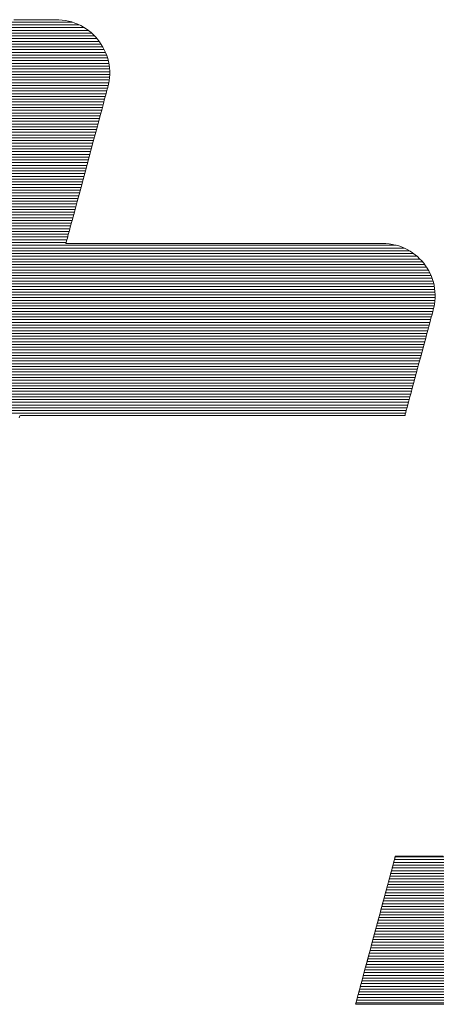
# Model space of a CAD drawing. Units: millimetres. Extents: x -1000 to 1011, y -692 to 692.
# Drawn here: x 749 to 759, y 644 to 666 of the extents above; entities that cross this region are included whole.
import ezdxf

# ---------------------------------------------------------------- set-up
doc = ezdxf.new("R2010")
doc.units = ezdxf.units.MM
doc.header["$LTSCALE"] = 5
doc.layers.add('10ユーザー', color=7, linetype='Continuous')

# ---------------------------------------------------------------- blocks, each defined once
blk = doc.blocks.new('ナカ工業ロゴ_0-B_')
at = {"layer": '10ユーザー', "color": 7, "linetype": 'Continuous', "lineweight": 20}
for p, q in [((62693.096, 18969.455), (62674.71, 18969.455)), ((62694.266, 18968.855), (62674.549, 18968.855)), ((62693.972, 18969.055), (62674.602, 18969.055)), ((62693.604, 18969.255), (62674.656, 18969.255)), ((62695.059, 18968.055), (62674.334, 18968.055)), ((62694.9, 18968.255), (62674.388, 18968.255)), ((62694.719, 18968.455), (62674.442, 18968.455)), ((62694.51, 18968.655), (62674.495, 18968.655)), ((62695.426, 18967.455), (62674.174, 18967.455)), ((62695.32, 18967.655), (62674.227, 18967.655)), ((62695.198, 18967.855), (62674.281, 18967.855)), ((62695.714, 18966.655), (62673.959, 18966.655)), ((62695.661, 18966.855), (62674.013, 18966.855)), ((62695.595, 18967.055), (62674.067, 18967.055)), ((62695.517, 18967.255), (62674.12, 18967.255)), ((62695.81, 18966.055), (62673.799, 18966.055)), ((62695.789, 18966.255), (62673.852, 18966.255)), ((62695.757, 18966.455), (62673.906, 18966.455)), ((62695.789, 18965.255), (62673.584, 18965.255)), ((62695.811, 18965.455), (62673.638, 18965.455)), ((62695.822, 18965.655), (62673.691, 18965.655)), ((62695.821, 18965.855), (62673.745, 18965.855)), ((62695.612, 18964.455), (62673.37, 18964.455)), ((62695.666, 18964.655), (62673.423, 18964.655)), ((62695.716, 18964.855), (62673.477, 18964.855)), ((62695.758, 18965.055), (62673.531, 18965.055)), ((62695.452, 18963.855), (62673.209, 18963.855)), ((62695.505, 18964.055), (62673.263, 18964.055)), ((62695.559, 18964.255), (62673.316, 18964.255)), ((62695.237, 18963.055), (62672.995, 18963.055)), ((62695.291, 18963.255), (62673.048, 18963.255)), ((62695.344, 18963.455), (62673.102, 18963.455)), ((62695.398, 18963.655), (62673.155, 18963.655)), ((62695.076, 18962.455), (62672.834, 18962.455)), ((62695.13, 18962.655), (62672.888, 18962.655)), ((62695.184, 18962.855), (62672.941, 18962.855)), ((62694.862, 18961.655), (62672.62, 18961.655)), ((62694.916, 18961.855), (62672.673, 18961.855)), ((62694.969, 18962.055), (62672.727, 18962.055)), ((62695.023, 18962.255), (62672.78, 18962.255)), ((62694.701, 18961.055), (62672.459, 18961.055)), ((62694.755, 18961.255), (62672.512, 18961.255)), ((62694.808, 18961.455), (62672.566, 18961.455)), ((62694.487, 18960.255), (62672.244, 18960.255)), ((62694.541, 18960.455), (62672.298, 18960.455)), ((62694.594, 18960.655), (62672.352, 18960.655)), ((62694.648, 18960.855), (62672.405, 18960.855)), ((62694.273, 18959.455), (62672.03, 18959.455)), ((62694.326, 18959.655), (62672.084, 18959.655)), ((62694.38, 18959.855), (62672.137, 18959.855)), ((62694.433, 18960.055), (62672.191, 18960.055)), ((62694.112, 18958.855), (62671.869, 18958.855)), ((62694.165, 18959.055), (62671.923, 18959.055)), ((62694.219, 18959.255), (62671.976, 18959.255)), ((62693.897, 18958.055), (62671.655, 18958.055)), ((62693.951, 18958.255), (62671.709, 18958.255)), ((62694.005, 18958.455), (62671.762, 18958.455)), ((62694.058, 18958.655), (62671.816, 18958.655)), ((62693.737, 18957.455), (62671.494, 18957.455)), ((62693.79, 18957.655), (62671.548, 18957.655)), ((62693.844, 18957.855), (62671.601, 18957.855)), ((62693.522, 18956.655), (62671.28, 18956.655)), ((62693.576, 18956.855), (62671.333, 18956.855)), ((62693.63, 18957.055), (62671.387, 18957.055)), ((62693.683, 18957.255), (62671.441, 18957.255)), ((62693.362, 18956.055), (62671.119, 18956.055)), ((62693.415, 18956.255), (62671.173, 18956.255)), ((62693.469, 18956.455), (62671.226, 18956.455)), ((62693.147, 18955.255), (62670.905, 18955.255)), ((62693.201, 18955.455), (62670.958, 18955.455)), ((62693.254, 18955.655), (62671.012, 18955.655)), ((62693.308, 18955.855), (62671.065, 18955.855)), ((62692.933, 18954.455), (62670.69, 18954.455)), ((62692.986, 18954.655), (62670.744, 18954.655)), ((62693.04, 18954.855), (62670.797, 18954.855)), ((62693.094, 18955.055), (62670.851, 18955.055)), ((62692.772, 18953.855), (62670.53, 18953.855)), ((62692.826, 18954.055), (62670.583, 18954.055)), ((62692.879, 18954.255), (62670.637, 18954.255)), ((62717.178, 18953.055), (62640.275, 18953.055)), ((62716.613, 18953.255), (62640.329, 18953.255)), ((62692.665, 18953.455), (62670.422, 18953.455)), ((62692.718, 18953.655), (62670.476, 18953.655)), ((62718.116, 18952.455), (62640.115, 18952.455)), ((62717.864, 18952.655), (62640.168, 18952.655)), ((62717.562, 18952.855), (62640.222, 18952.855)), ((62718.812, 18951.655), (62639.9, 18951.655)), ((62718.672, 18951.855), (62639.954, 18951.855)), ((62718.512, 18952.055), (62640.008, 18952.055)), ((62718.329, 18952.255), (62640.061, 18952.255)), ((62719.132, 18951.055), (62639.74, 18951.055)), ((62719.04, 18951.255), (62639.793, 18951.255)), ((62718.934, 18951.455), (62639.847, 18951.455)), ((62719.371, 18950.255), (62639.525, 18950.255)), ((62719.329, 18950.455), (62639.579, 18950.455)), ((62719.275, 18950.655), (62639.632, 18950.655)), ((62719.21, 18950.855), (62639.686, 18950.855)), ((62719.43, 18949.455), (62639.311, 18949.455)), ((62719.432, 18949.655), (62639.364, 18949.655)), ((62719.422, 18949.855), (62639.418, 18949.855)), ((62719.402, 18950.055), (62639.472, 18950.055)), ((62719.36, 18948.855), (62639.15, 18948.855)), ((62719.394, 18949.055), (62639.204, 18949.055)), ((62719.417, 18949.255), (62639.257, 18949.255)), ((62719.158, 18948.055), (62638.936, 18948.055)), ((62719.211, 18948.255), (62638.989, 18948.255)), ((62719.265, 18948.455), (62639.043, 18948.455)), ((62719.317, 18948.655), (62639.097, 18948.655)), ((62718.997, 18947.455), (62638.775, 18947.455)), ((62719.05, 18947.655), (62638.829, 18947.655)), ((62719.104, 18947.855), (62638.882, 18947.855)), ((62718.782, 18946.655), (62638.561, 18946.655)), ((62718.836, 18946.855), (62638.614, 18946.855)), ((62718.89, 18947.055), (62638.668, 18947.055)), ((62718.943, 18947.255), (62638.721, 18947.255)), ((62718.568, 18945.855), (62638.346, 18945.855)), ((62718.622, 18946.055), (62638.4, 18946.055)), ((62718.675, 18946.255), (62638.453, 18946.255)), ((62718.729, 18946.455), (62638.507, 18946.455)), ((62718.407, 18945.255), (62638.186, 18945.255)), ((62718.461, 18945.455), (62638.239, 18945.455)), ((62718.514, 18945.655), (62638.293, 18945.655)), ((62718.193, 18944.455), (62637.971, 18944.455)), ((62718.247, 18944.655), (62638.025, 18944.655)), ((62718.3, 18944.855), (62638.078, 18944.855)), ((62718.354, 18945.055), (62638.132, 18945.055)), ((62718.032, 18943.855), (62637.81, 18943.855)), ((62718.086, 18944.055), (62637.864, 18944.055)), ((62718.139, 18944.255), (62637.918, 18944.255)), ((62717.818, 18943.055), (62637.596, 18943.055)), ((62717.871, 18943.255), (62637.65, 18943.255)), ((62717.925, 18943.455), (62637.703, 18943.455)), ((62717.979, 18943.655), (62637.757, 18943.655)), ((62717.657, 18942.455), (62637.435, 18942.455)), ((62717.711, 18942.655), (62637.489, 18942.655)), ((62717.764, 18942.855), (62637.542, 18942.855)), ((62717.443, 18941.655), (62637.221, 18941.655)), ((62717.496, 18941.855), (62637.274, 18941.855)), ((62717.55, 18942.055), (62637.328, 18942.055)), ((62717.603, 18942.255), (62637.382, 18942.255)), ((62717.282, 18941.055), (62637.06, 18941.055)), ((62717.336, 18941.255), (62637.114, 18941.255)), ((62717.389, 18941.455), (62637.167, 18941.455)), ((62754.188, 18908.855), (62716.53, 18908.855)), ((62753.974, 18908.055), (62716.316, 18908.055)), ((62754.027, 18908.255), (62716.37, 18908.255)), ((62754.081, 18908.455), (62716.423, 18908.455)), ((62754.134, 18908.655), (62716.477, 18908.655)), ((62753.813, 18907.455), (62716.155, 18907.455)), ((62753.867, 18907.655), (62716.209, 18907.655)), ((62753.92, 18907.855), (62716.262, 18907.855)), ((62753.599, 18906.655), (62715.941, 18906.655)), ((62753.652, 18906.855), (62715.994, 18906.855)), ((62753.706, 18907.055), (62716.048, 18907.055)), ((62753.759, 18907.255), (62716.102, 18907.255)), ((62753.384, 18905.855), (62715.726, 18905.855)), ((62753.438, 18906.055), (62715.78, 18906.055)), ((62753.491, 18906.255), (62715.834, 18906.255)), ((62753.545, 18906.455), (62715.887, 18906.455)), ((62753.223, 18905.255), (62715.566, 18905.255)), ((62753.277, 18905.455), (62715.619, 18905.455)), ((62753.331, 18905.655), (62715.673, 18905.655)), ((62753.009, 18904.455), (62715.351, 18904.455)), ((62753.063, 18904.655), (62715.405, 18904.655)), ((62753.116, 18904.855), (62715.459, 18904.855)), ((62753.17, 18905.055), (62715.512, 18905.055)), ((62752.824, 18903.855), (62715.191, 18903.855)), ((62752.891, 18904.055), (62715.244, 18904.055)), ((62752.952, 18904.255), (62715.298, 18904.255)), ((62752.498, 18903.055), (62714.976, 18903.055)), ((62752.589, 18903.255), (62715.03, 18903.255)), ((62752.673, 18903.455), (62715.083, 18903.455)), ((62752.751, 18903.655), (62715.137, 18903.655)), ((62752.071, 18902.255), (62714.762, 18902.255)), ((62752.189, 18902.455), (62714.815, 18902.455)), ((62752.299, 18902.655), (62714.869, 18902.655)), ((62752.402, 18902.855), (62714.923, 18902.855)), ((62751.672, 18901.655), (62714.601, 18901.655)), ((62751.814, 18901.855), (62714.655, 18901.855)), ((62751.946, 18902.055), (62714.708, 18902.055)), ((62751.012, 18900.855), (62714.387, 18900.855)), ((62751.192, 18901.055), (62714.44, 18901.055)), ((62751.362, 18901.255), (62714.494, 18901.255)), ((62751.522, 18901.455), (62714.547, 18901.455)), ((62750.391, 18900.255), (62714.226, 18900.255)), ((62750.613, 18900.455), (62714.28, 18900.455)), ((62750.819, 18900.655), (62714.333, 18900.655)), ((62749.316, 18899.455), (62714.012, 18899.455)), ((62749.619, 18899.655), (62714.065, 18899.655)), ((62749.898, 18899.855), (62714.119, 18899.855)), ((62750.154, 18900.055), (62714.172, 18900.055)), ((62748.175, 18898.855), (62713.851, 18898.855)), ((62748.604, 18899.055), (62713.904, 18899.055)), ((62748.98, 18899.255), (62713.958, 18899.255)), ((62746.096, 18898.255), (62713.69, 18898.255)), ((62747.036, 18898.455), (62713.744, 18898.455)), ((62747.671, 18898.655), (62713.797, 18898.655))]:
    blk.add_line(p, q, dxfattribs=at)
at = {"layer": '10ユーザー', "color": 7, "linetype": 'Continuous', "lineweight": 5}
for p, q in [((62689.508, 18969.63), (62688.872, 18969.63)), ((62689.508, 18969.63), (62688.872, 18969.63)), ((62690.087, 18969.63), (62689.508, 18969.63)), ((62690.087, 18969.63), (62689.508, 18969.63)), ((62690.6, 18969.63), (62690.087, 18969.63)), ((62690.6, 18969.63), (62690.087, 18969.63)), ((62691.041, 18969.63), (62690.6, 18969.63)), ((62691.041, 18969.63), (62690.6, 18969.63)), ((62691.402, 18969.63), (62691.041, 18969.63)), ((62691.402, 18969.63), (62691.041, 18969.63)), ((62691.676, 18969.63), (62691.402, 18969.63)), ((62691.676, 18969.63), (62691.402, 18969.63)), ((62691.856, 18969.63), (62691.676, 18969.63)), ((62691.856, 18969.63), (62691.676, 18969.63)), ((62691.935, 18969.63), (62691.856, 18969.63)), ((62691.935, 18969.63), (62691.856, 18969.63)), ((62692.128, 18969.625), (62691.935, 18969.63)), ((62692.128, 18969.625), (62691.935, 18969.63)), ((62692.372, 18969.606), (62692.128, 18969.625)), ((62692.372, 18969.606), (62692.128, 18969.625)), ((62692.612, 18969.572), (62692.372, 18969.606)), ((62692.612, 18969.572), (62692.372, 18969.606)), ((62692.845, 18969.524), (62692.612, 18969.572)), ((62692.845, 18969.524), (62692.612, 18969.572)), ((62693.073, 18969.462), (62692.845, 18969.524)), ((62693.073, 18969.462), (62692.845, 18969.524)), ((62693.295, 18969.387), (62693.073, 18969.462)), ((62693.295, 18969.387), (62693.073, 18969.462)), ((62693.51, 18969.3), (62693.295, 18969.387)), ((62693.51, 18969.3), (62693.295, 18969.387)), ((62693.718, 18969.2), (62693.51, 18969.3)), ((62693.718, 18969.2), (62693.51, 18969.3)), ((62693.919, 18969.089), (62693.718, 18969.2)), ((62693.919, 18969.089), (62693.718, 18969.2)), ((62694.111, 18968.966), (62693.919, 18969.089)), ((62694.111, 18968.966), (62693.919, 18969.089)), ((62694.296, 18968.833), (62694.111, 18968.966)), ((62694.296, 18968.833), (62694.111, 18968.966)), ((62694.472, 18968.69), (62694.296, 18968.833)), ((62694.472, 18968.69), (62694.296, 18968.833)), ((62694.639, 18968.537), (62694.472, 18968.69)), ((62694.639, 18968.537), (62694.472, 18968.69)), ((62694.796, 18968.375), (62694.639, 18968.537)), ((62694.796, 18968.375), (62694.639, 18968.537)), ((62694.944, 18968.204), (62694.796, 18968.375)), ((62694.944, 18968.204), (62694.796, 18968.375)), ((62695.082, 18968.025), (62694.944, 18968.204)), ((62695.082, 18968.025), (62694.944, 18968.204)), ((62695.21, 18967.838), (62695.082, 18968.025)), ((62695.21, 18967.838), (62695.082, 18968.025)), ((62695.326, 18967.644), (62695.21, 18967.838)), ((62695.326, 18967.644), (62695.21, 18967.838)), ((62695.431, 18967.444), (62695.326, 18967.644)), ((62695.431, 18967.444), (62695.326, 18967.644)), ((62695.525, 18967.237), (62695.431, 18967.444)), ((62695.525, 18967.237), (62695.431, 18967.444)), ((62695.607, 18967.025), (62695.525, 18967.237)), ((62695.607, 18967.025), (62695.525, 18967.237)), ((62695.676, 18966.807), (62695.607, 18967.025)), ((62695.676, 18966.807), (62695.607, 18967.025)), ((62695.732, 18966.585), (62695.676, 18966.807)), ((62695.732, 18966.585), (62695.676, 18966.807)), ((62695.775, 18966.358), (62695.732, 18966.585)), ((62695.775, 18966.358), (62695.732, 18966.585)), ((62695.805, 18966.128), (62695.775, 18966.358)), ((62695.805, 18966.128), (62695.775, 18966.358)), ((62695.821, 18965.895), (62695.805, 18966.128)), ((62695.821, 18965.895), (62695.805, 18966.128)), ((62695.822, 18965.659), (62695.821, 18965.895)), ((62695.822, 18965.659), (62695.821, 18965.895)), ((62695.737, 18964.94), (62695.781, 18965.181)), ((62695.737, 18964.94), (62695.781, 18965.181)), ((62695.781, 18965.181), (62695.809, 18965.421)), ((62695.781, 18965.181), (62695.809, 18965.421)), ((62695.809, 18965.421), (62695.822, 18965.659)), ((62695.809, 18965.421), (62695.822, 18965.659)), ((62695.597, 18964.399), (62695.645, 18964.576)), ((62695.597, 18964.399), (62695.645, 18964.576)), ((62695.645, 18964.576), (62695.676, 18964.691)), ((62695.645, 18964.576), (62695.676, 18964.691)), ((62695.676, 18964.691), (62695.689, 18964.739)), ((62695.676, 18964.691), (62695.689, 18964.739)), ((62695.689, 18964.739), (62695.737, 18964.94)), ((62695.689, 18964.739), (62695.737, 18964.94)), ((62695.367, 18963.539), (62695.457, 18963.875)), ((62695.367, 18963.539), (62695.457, 18963.875)), ((62695.457, 18963.875), (62695.534, 18964.163)), ((62695.457, 18963.875), (62695.534, 18964.163)), ((62695.534, 18964.163), (62695.597, 18964.399)), ((62695.534, 18964.163), (62695.597, 18964.399)), ((62695.153, 18962.74), (62695.265, 18963.159)), ((62695.153, 18962.74), (62695.265, 18963.159)), ((62695.265, 18963.159), (62695.367, 18963.539)), ((62695.265, 18963.159), (62695.367, 18963.539)), ((62695.032, 18962.288), (62695.153, 18962.74)), ((62695.032, 18962.288), (62695.153, 18962.74)), ((62694.767, 18961.3), (62694.903, 18961.806)), ((62694.767, 18961.3), (62694.903, 18961.806)), ((62694.903, 18961.806), (62695.032, 18962.288)), ((62694.903, 18961.806), (62695.032, 18962.288)), ((62694.626, 18960.775), (62694.767, 18961.3)), ((62694.626, 18960.775), (62694.767, 18961.3)), ((62694.334, 18959.684), (62694.482, 18960.235)), ((62694.334, 18959.684), (62694.482, 18960.235)), ((62694.482, 18960.235), (62694.626, 18960.775)), ((62694.482, 18960.235), (62694.626, 18960.775)), ((62694.185, 18959.128), (62694.334, 18959.684)), ((62694.185, 18959.128), (62694.334, 18959.684)), ((62694.036, 18958.572), (62694.185, 18959.128)), ((62694.036, 18958.572), (62694.185, 18959.128)), ((62693.743, 18957.477), (62693.888, 18958.02)), ((62693.743, 18957.477), (62693.888, 18958.02)), ((62693.888, 18958.02), (62694.036, 18958.572)), ((62693.888, 18958.02), (62694.036, 18958.572)), ((62693.601, 18956.947), (62693.743, 18957.477)), ((62693.601, 18956.947), (62693.743, 18957.477)), ((62693.464, 18956.436), (62693.601, 18956.947)), ((62693.464, 18956.436), (62693.601, 18956.947)), ((62693.21, 18955.489), (62693.333, 18955.949)), ((62693.21, 18955.489), (62693.333, 18955.949)), ((62693.333, 18955.949), (62693.464, 18956.436)), ((62693.333, 18955.949), (62693.464, 18956.436)), ((62693.096, 18955.062), (62693.21, 18955.489)), ((62693.096, 18955.062), (62693.21, 18955.489)), ((62692.898, 18954.326), (62692.991, 18954.673)), ((62692.898, 18954.326), (62692.991, 18954.673)), ((62692.991, 18954.673), (62693.096, 18955.062)), ((62692.991, 18954.673), (62693.096, 18955.062)), ((62692.7, 18953.586), (62692.751, 18953.777)), ((62692.7, 18953.586), (62692.751, 18953.777)), ((62692.751, 18953.777), (62692.818, 18954.026)), ((62692.751, 18953.777), (62692.818, 18954.026)), ((62692.818, 18954.026), (62692.898, 18954.326)), ((62692.818, 18954.026), (62692.898, 18954.326)), ((62692.648, 18953.391), (62692.665, 18953.456)), ((62692.648, 18953.391), (62692.665, 18953.456)), ((62692.671, 18953.385), (62692.648, 18953.391)), ((62692.671, 18953.385), (62692.648, 18953.391)), ((62692.665, 18953.456), (62692.7, 18953.586)), ((62692.665, 18953.456), (62692.7, 18953.586)), ((62692.826, 18953.385), (62692.671, 18953.385)), ((62692.826, 18953.385), (62692.671, 18953.385)), ((62693.112, 18953.385), (62692.826, 18953.385)), ((62693.112, 18953.385), (62692.826, 18953.385)), ((62693.521, 18953.385), (62693.112, 18953.385)), ((62693.521, 18953.385), (62693.112, 18953.385)), ((62694.042, 18953.385), (62693.521, 18953.385)), ((62694.042, 18953.385), (62693.521, 18953.385)), ((62694.667, 18953.385), (62694.042, 18953.385)), ((62694.667, 18953.385), (62694.042, 18953.385)), ((62695.385, 18953.385), (62694.667, 18953.385)), ((62695.385, 18953.385), (62694.667, 18953.385)), ((62696.187, 18953.385), (62695.385, 18953.385)), ((62696.187, 18953.385), (62695.385, 18953.385)), ((62697.063, 18953.385), (62696.187, 18953.385)), ((62697.063, 18953.385), (62696.187, 18953.385)), ((62698.003, 18953.385), (62697.063, 18953.385)), ((62698.003, 18953.385), (62697.063, 18953.385)), ((62698.999, 18953.385), (62698.003, 18953.385)), ((62698.999, 18953.385), (62698.003, 18953.385)), ((62700.04, 18953.385), (62698.999, 18953.385)), ((62700.04, 18953.385), (62698.999, 18953.385)), ((62701.117, 18953.385), (62700.04, 18953.385)), ((62701.117, 18953.385), (62700.04, 18953.385)), ((62702.22, 18953.385), (62701.117, 18953.385)), ((62702.22, 18953.385), (62701.117, 18953.385)), ((62703.339, 18953.385), (62702.22, 18953.385)), ((62703.339, 18953.385), (62702.22, 18953.385)), ((62704.465, 18953.385), (62703.339, 18953.385)), ((62704.465, 18953.385), (62703.339, 18953.385)), ((62705.588, 18953.385), (62704.465, 18953.385)), ((62705.588, 18953.385), (62704.465, 18953.385)), ((62706.699, 18953.385), (62705.588, 18953.385)), ((62706.699, 18953.385), (62705.588, 18953.385)), ((62707.788, 18953.385), (62706.699, 18953.385)), ((62707.788, 18953.385), (62706.699, 18953.385)), ((62708.845, 18953.385), (62707.788, 18953.385)), ((62708.845, 18953.385), (62707.788, 18953.385)), ((62709.86, 18953.385), (62708.845, 18953.385)), ((62709.86, 18953.385), (62708.845, 18953.385)), ((62710.825, 18953.385), (62709.86, 18953.385)), ((62710.825, 18953.385), (62709.86, 18953.385)), ((62711.729, 18953.385), (62710.825, 18953.385)), ((62711.729, 18953.385), (62710.825, 18953.385)), ((62712.562, 18953.385), (62711.729, 18953.385)), ((62712.562, 18953.385), (62711.729, 18953.385)), ((62713.316, 18953.385), (62712.562, 18953.385)), ((62713.316, 18953.385), (62712.562, 18953.385)), ((62713.98, 18953.385), (62713.316, 18953.385)), ((62713.98, 18953.385), (62713.316, 18953.385)), ((62714.545, 18953.385), (62713.98, 18953.385)), ((62714.545, 18953.385), (62713.98, 18953.385)), ((62715.002, 18953.385), (62714.545, 18953.385)), ((62715.002, 18953.385), (62714.545, 18953.385)), ((62715.34, 18953.385), (62715.002, 18953.385)), ((62715.34, 18953.385), (62715.002, 18953.385)), ((62715.549, 18953.385), (62715.34, 18953.385)), ((62715.549, 18953.385), (62715.34, 18953.385)), ((62715.621, 18953.385), (62715.549, 18953.385)), ((62715.621, 18953.385), (62715.549, 18953.385)), ((62715.865, 18953.378), (62715.621, 18953.385)), ((62715.865, 18953.378), (62715.621, 18953.385)), ((62716.103, 18953.355), (62715.865, 18953.378)), ((62716.103, 18953.355), (62715.865, 18953.378)), ((62716.337, 18953.319), (62716.103, 18953.355)), ((62716.337, 18953.319), (62716.103, 18953.355)), ((62716.565, 18953.269), (62716.337, 18953.319)), ((62716.565, 18953.269), (62716.337, 18953.319)), ((62716.787, 18953.205), (62716.565, 18953.269)), ((62716.787, 18953.205), (62716.565, 18953.269)), ((62717.003, 18953.129), (62716.787, 18953.205)), ((62717.003, 18953.129), (62716.787, 18953.205)), ((62717.212, 18953.04), (62717.003, 18953.129)), ((62717.212, 18953.04), (62717.003, 18953.129)), ((62717.415, 18952.939), (62717.212, 18953.04)), ((62717.415, 18952.939), (62717.212, 18953.04)), ((62717.61, 18952.828), (62717.415, 18952.939)), ((62717.61, 18952.828), (62717.415, 18952.939)), ((62717.797, 18952.705), (62717.61, 18952.828)), ((62717.797, 18952.705), (62717.61, 18952.828)), ((62717.976, 18952.572), (62717.797, 18952.705)), ((62717.976, 18952.572), (62717.797, 18952.705)), ((62718.146, 18952.429), (62717.976, 18952.572)), ((62718.146, 18952.429), (62717.976, 18952.572)), ((62718.308, 18952.277), (62718.146, 18952.429)), ((62718.308, 18952.277), (62718.146, 18952.429)), ((62718.461, 18952.116), (62718.308, 18952.277)), ((62718.461, 18952.116), (62718.308, 18952.277)), ((62718.603, 18951.946), (62718.461, 18952.116)), ((62718.603, 18951.946), (62718.461, 18952.116)), ((62718.736, 18951.769), (62718.603, 18951.946)), ((62718.736, 18951.769), (62718.603, 18951.946)), ((62718.859, 18951.584), (62718.736, 18951.769)), ((62718.859, 18951.584), (62718.736, 18951.769)), ((62718.97, 18951.392), (62718.859, 18951.584)), ((62718.97, 18951.392), (62718.859, 18951.584)), ((62719.071, 18951.194), (62718.97, 18951.392)), ((62719.071, 18951.194), (62718.97, 18951.392)), ((62719.16, 18950.99), (62719.071, 18951.194)), ((62719.16, 18950.99), (62719.071, 18951.194)), ((62719.237, 18950.78), (62719.16, 18950.99)), ((62719.237, 18950.78), (62719.16, 18950.99)), ((62719.302, 18950.566), (62719.237, 18950.78)), ((62719.302, 18950.566), (62719.237, 18950.78)), ((62719.354, 18950.347), (62719.302, 18950.566)), ((62719.354, 18950.347), (62719.302, 18950.566)), ((62719.394, 18950.124), (62719.354, 18950.347)), ((62719.394, 18950.124), (62719.354, 18950.347)), ((62719.42, 18949.897), (62719.394, 18950.124)), ((62719.42, 18949.897), (62719.394, 18950.124)), ((62719.414, 18949.202), (62719.43, 18949.436)), ((62719.414, 18949.202), (62719.43, 18949.436)), ((62719.432, 18949.668), (62719.42, 18949.897)), ((62719.432, 18949.668), (62719.42, 18949.897)), ((62719.43, 18949.436), (62719.432, 18949.668)), ((62719.43, 18949.436), (62719.432, 18949.668)), ((62719.3, 18948.586), (62719.336, 18948.729)), ((62719.3, 18948.586), (62719.336, 18948.729)), ((62719.336, 18948.729), (62719.382, 18948.966)), ((62719.336, 18948.729), (62719.382, 18948.966)), ((62719.382, 18948.966), (62719.414, 18949.202)), ((62719.382, 18948.966), (62719.414, 18949.202)), ((62719.13, 18947.952), (62719.185, 18948.156)), ((62719.13, 18947.952), (62719.185, 18948.156)), ((62719.185, 18948.156), (62719.23, 18948.324)), ((62719.185, 18948.156), (62719.23, 18948.324)), ((62719.23, 18948.324), (62719.265, 18948.454)), ((62719.23, 18948.324), (62719.265, 18948.454)), ((62719.265, 18948.454), (62719.288, 18948.542)), ((62719.265, 18948.454), (62719.288, 18948.542)), ((62719.288, 18948.542), (62719.3, 18948.586)), ((62719.288, 18948.542), (62719.3, 18948.586)), ((62718.919, 18947.163), (62718.996, 18947.453)), ((62718.919, 18947.163), (62718.996, 18947.453)), ((62718.996, 18947.453), (62719.067, 18947.717)), ((62718.996, 18947.453), (62719.067, 18947.717)), ((62719.067, 18947.717), (62719.13, 18947.952)), ((62719.067, 18947.717), (62719.13, 18947.952)), ((62718.747, 18946.521), (62718.835, 18946.851)), ((62718.747, 18946.521), (62718.835, 18946.851)), ((62718.835, 18946.851), (62718.919, 18947.163)), ((62718.835, 18946.851), (62718.919, 18947.163)), ((62718.558, 18945.815), (62718.654, 18946.174)), ((62718.558, 18945.815), (62718.654, 18946.174)), ((62718.654, 18946.174), (62718.747, 18946.521)), ((62718.654, 18946.174), (62718.747, 18946.521)), ((62718.359, 18945.073), (62718.459, 18945.447)), ((62718.359, 18945.073), (62718.459, 18945.447)), ((62718.459, 18945.447), (62718.558, 18945.815)), ((62718.459, 18945.447), (62718.558, 18945.815)), ((62718.156, 18944.318), (62718.257, 18944.695)), ((62718.156, 18944.318), (62718.257, 18944.695)), ((62718.257, 18944.695), (62718.359, 18945.073)), ((62718.257, 18944.695), (62718.359, 18945.073)), ((62717.958, 18943.579), (62718.056, 18943.945)), ((62717.958, 18943.579), (62718.056, 18943.945)), ((62718.056, 18943.945), (62718.156, 18944.318)), ((62718.056, 18943.945), (62718.156, 18944.318)), ((62717.771, 18942.879), (62717.863, 18943.222)), ((62717.771, 18942.879), (62717.863, 18943.222)), ((62717.863, 18943.222), (62717.958, 18943.579)), ((62717.863, 18943.222), (62717.958, 18943.579)), ((62717.601, 18942.246), (62717.683, 18942.553)), ((62717.601, 18942.246), (62717.683, 18942.553)), ((62717.683, 18942.553), (62717.771, 18942.879)), ((62717.683, 18942.553), (62717.771, 18942.879)), ((62717.395, 18941.477), (62717.456, 18941.705)), ((62717.395, 18941.477), (62717.456, 18941.705)), ((62717.456, 18941.705), (62717.525, 18941.962)), ((62717.456, 18941.705), (62717.525, 18941.962)), ((62717.525, 18941.962), (62717.601, 18942.246)), ((62717.525, 18941.962), (62717.601, 18942.246)), ((62689.252, 18940.716), (62689.296, 18940.883)), ((62689.252, 18940.716), (62689.296, 18940.883)), ((62689.296, 18940.883), (62689.35, 18940.89)), ((62689.296, 18940.883), (62689.35, 18940.89)), ((62689.35, 18940.89), (62689.566, 18940.89)), ((62689.35, 18940.89), (62689.566, 18940.89)), ((62689.566, 18940.89), (62689.942, 18940.89)), ((62689.566, 18940.89), (62689.942, 18940.89)), ((62689.942, 18940.89), (62690.464, 18940.89)), ((62689.942, 18940.89), (62690.464, 18940.89)), ((62690.464, 18940.89), (62691.121, 18940.89)), ((62690.464, 18940.89), (62691.121, 18940.89)), ((62691.121, 18940.89), (62691.901, 18940.89)), ((62691.121, 18940.89), (62691.901, 18940.89)), ((62691.901, 18940.89), (62692.793, 18940.89)), ((62691.901, 18940.89), (62692.793, 18940.89)), ((62692.793, 18940.89), (62693.785, 18940.89)), ((62692.793, 18940.89), (62693.785, 18940.89)), ((62693.785, 18940.89), (62694.865, 18940.89)), ((62693.785, 18940.89), (62694.865, 18940.89)), ((62694.865, 18940.89), (62696.022, 18940.89)), ((62694.865, 18940.89), (62696.022, 18940.89)), ((62696.022, 18940.89), (62697.244, 18940.89)), ((62696.022, 18940.89), (62697.244, 18940.89)), ((62697.244, 18940.89), (62698.518, 18940.89)), ((62697.244, 18940.89), (62698.518, 18940.89)), ((62698.518, 18940.89), (62699.834, 18940.89)), ((62698.518, 18940.89), (62699.834, 18940.89)), ((62699.834, 18940.89), (62701.179, 18940.89)), ((62699.834, 18940.89), (62701.179, 18940.89)), ((62701.179, 18940.89), (62702.543, 18940.89)), ((62701.179, 18940.89), (62702.543, 18940.89)), ((62702.543, 18940.89), (62703.912, 18940.89)), ((62702.543, 18940.89), (62703.912, 18940.89)), ((62703.912, 18940.89), (62705.277, 18940.89)), ((62703.912, 18940.89), (62705.277, 18940.89)), ((62705.277, 18940.89), (62706.623, 18940.89)), ((62705.277, 18940.89), (62706.623, 18940.89)), ((62706.623, 18940.89), (62707.941, 18940.89)), ((62706.623, 18940.89), (62707.941, 18940.89)), ((62707.941, 18940.89), (62709.219, 18940.89)), ((62707.941, 18940.89), (62709.219, 18940.89)), ((62709.219, 18940.89), (62710.444, 18940.89)), ((62709.219, 18940.89), (62710.444, 18940.89)), ((62710.444, 18940.89), (62711.604, 18940.89)), ((62710.444, 18940.89), (62711.604, 18940.89)), ((62711.604, 18940.89), (62712.689, 18940.89)), ((62711.604, 18940.89), (62712.689, 18940.89)), ((62712.689, 18940.89), (62713.687, 18940.89)), ((62712.689, 18940.89), (62713.687, 18940.89)), ((62713.687, 18940.89), (62714.585, 18940.89)), ((62713.687, 18940.89), (62714.585, 18940.89)), ((62714.585, 18940.89), (62715.373, 18940.89)), ((62714.585, 18940.89), (62715.373, 18940.89)), ((62715.373, 18940.89), (62716.037, 18940.89)), ((62715.373, 18940.89), (62716.037, 18940.89)), ((62716.037, 18940.89), (62716.567, 18940.89)), ((62716.037, 18940.89), (62716.567, 18940.89)), ((62716.567, 18940.89), (62716.952, 18940.89)), ((62716.567, 18940.89), (62716.952, 18940.89)), ((62716.952, 18940.89), (62717.178, 18940.89)), ((62716.952, 18940.89), (62717.178, 18940.89)), ((62717.178, 18940.89), (62717.238, 18940.89)), ((62717.178, 18940.89), (62717.238, 18940.89)), ((62717.238, 18940.89), (62717.247, 18940.923)), ((62717.238, 18940.89), (62717.247, 18940.923)), ((62717.247, 18940.923), (62717.268, 18941.001)), ((62717.247, 18940.923), (62717.268, 18941.001)), ((62717.268, 18941.001), (62717.3, 18941.121)), ((62717.268, 18941.001), (62717.3, 18941.121)), ((62717.3, 18941.121), (62717.343, 18941.281)), ((62717.3, 18941.121), (62717.343, 18941.281)), ((62717.343, 18941.281), (62717.395, 18941.477)), ((62717.343, 18941.281), (62717.395, 18941.477)), ((62716.518, 18908.809), (62716.481, 18908.67)), ((62716.501, 18908.744), (62716.483, 18908.677)), ((62716.516, 18908.8), (62716.501, 18908.744)), ((62716.527, 18908.843), (62716.516, 18908.8)), ((62716.539, 18908.886), (62716.518, 18908.809)), ((62716.536, 18908.875), (62716.527, 18908.843)), ((62716.541, 18908.894), (62716.536, 18908.875)), ((62716.549, 18908.901), (62716.539, 18908.886)), ((62716.543, 18908.901), (62716.541, 18908.894)), ((62716.552, 18908.901), (62716.543, 18908.901)), ((62716.631, 18908.901), (62716.549, 18908.901)), ((62716.58, 18908.901), (62716.552, 18908.901)), ((62716.625, 18908.901), (62716.58, 18908.901)), ((62716.688, 18908.901), (62716.625, 18908.901)), ((62716.804, 18908.901), (62716.631, 18908.901)), ((62716.767, 18908.901), (62716.688, 18908.901)), ((62716.863, 18908.901), (62716.767, 18908.901)), ((62717.061, 18908.901), (62716.804, 18908.901)), ((62716.974, 18908.901), (62716.863, 18908.901)), ((62717.101, 18908.901), (62716.974, 18908.901)), ((62717.397, 18908.901), (62717.061, 18908.901)), ((62717.242, 18908.901), (62717.101, 18908.901)), ((62717.397, 18908.901), (62717.242, 18908.901)), ((62717.565, 18908.901), (62717.397, 18908.901)), ((62717.803, 18908.901), (62717.397, 18908.901)), ((62717.746, 18908.901), (62717.565, 18908.901)), ((62717.94, 18908.901), (62717.746, 18908.901)), ((62718.275, 18908.901), (62717.803, 18908.901)), ((62718.146, 18908.901), (62717.94, 18908.901)), ((62718.363, 18908.901), (62718.146, 18908.901)), ((62718.804, 18908.901), (62718.275, 18908.901)), ((62718.591, 18908.901), (62718.363, 18908.901)), ((62718.829, 18908.901), (62718.591, 18908.901)), ((62719.386, 18908.901), (62718.804, 18908.901)), ((62719.076, 18908.901), (62718.829, 18908.901)), ((62719.333, 18908.901), (62719.076, 18908.901)), ((62719.599, 18908.901), (62719.333, 18908.901)), ((62720.012, 18908.901), (62719.386, 18908.901)), ((62716.361, 18908.224), (62716.282, 18907.927)), ((62716.318, 18908.062), (62716.282, 18907.927)), ((62716.352, 18908.188), (62716.318, 18908.062)), ((62716.383, 18908.306), (62716.352, 18908.188)), ((62716.428, 18908.474), (62716.361, 18908.224)), ((62716.412, 18908.414), (62716.383, 18908.306)), ((62716.438, 18908.512), (62716.412, 18908.414)), ((62716.481, 18908.67), (62716.428, 18908.474)), ((62716.462, 18908.6), (62716.438, 18908.512)), ((62716.483, 18908.677), (62716.462, 18908.6)), ((62716.116, 18907.307), (62716.069, 18907.135)), ((62716.19, 18907.585), (62716.088, 18907.204)), ((62716.16, 18907.473), (62716.116, 18907.307)), ((62716.203, 18907.632), (62716.16, 18907.473)), ((62716.282, 18907.927), (62716.19, 18907.585)), ((62716.243, 18907.783), (62716.203, 18907.632)), ((62716.282, 18907.927), (62716.243, 18907.783)), ((62715.977, 18906.789), (62715.858, 18906.344)), ((62715.921, 18906.58), (62715.868, 18906.384)), ((62715.972, 18906.77), (62715.921, 18906.58)), ((62716.021, 18906.955), (62715.972, 18906.77)), ((62716.088, 18907.204), (62715.977, 18906.789)), ((62716.069, 18907.135), (62716.021, 18906.955)), ((62715.731, 18905.873), (62715.6, 18905.381)), ((62715.759, 18905.977), (62715.703, 18905.768)), ((62715.858, 18906.344), (62715.731, 18905.873)), ((62715.814, 18906.183), (62715.759, 18905.977)), ((62715.868, 18906.384), (62715.814, 18906.183)), ((62715.6, 18905.381), (62715.464, 18904.873)), ((62715.529, 18905.118), (62715.47, 18904.896)), ((62715.588, 18905.338), (62715.529, 18905.118)), ((62715.646, 18905.555), (62715.588, 18905.338)), ((62715.703, 18905.768), (62715.646, 18905.555)), ((62715.349, 18904.445), (62715.288, 18904.217)), ((62715.464, 18904.873), (62715.324, 18904.354)), ((62715.409, 18904.671), (62715.349, 18904.445)), ((62715.47, 18904.896), (62715.409, 18904.671)), ((62715.183, 18903.827), (62715.041, 18903.298)), ((62715.165, 18903.758), (62715.103, 18903.528)), ((62715.226, 18903.988), (62715.165, 18903.758)), ((62715.324, 18904.354), (62715.183, 18903.827)), ((62715.288, 18904.217), (62715.226, 18903.988)), ((62715.041, 18903.298), (62714.9, 18902.77)), ((62715.01, 18903.183), (62714.918, 18902.839)), ((62715.103, 18903.528), (62715.01, 18903.183)), ((62715.103, 18903.528), (62715.103, 18903.528)), ((62714.827, 18902.497), (62714.736, 18902.16)), ((62714.9, 18902.77), (62714.76, 18902.249)), ((62714.918, 18902.839), (62714.827, 18902.497)), ((62714.624, 18901.739), (62714.491, 18901.245)), ((62714.647, 18901.827), (62714.56, 18901.501)), ((62714.76, 18902.249), (62714.624, 18901.739)), ((62714.736, 18902.16), (62714.647, 18901.827)), ((62714.392, 18900.873), (62714.311, 18900.573)), ((62714.491, 18901.245), (62714.364, 18900.772)), ((62714.475, 18901.182), (62714.392, 18900.873)), ((62714.56, 18901.501), (62714.475, 18901.182)), ((62714.244, 18900.323), (62714.132, 18899.903)), ((62714.234, 18900.285), (62714.16, 18900.01)), ((62714.311, 18900.573), (62714.234, 18900.285)), ((62714.364, 18900.772), (62714.244, 18900.323)), ((62714.029, 18899.518), (62713.936, 18899.171)), ((62714.024, 18899.502), (62713.963, 18899.272)), ((62714.09, 18899.748), (62714.024, 18899.502)), ((62714.132, 18899.903), (62714.029, 18899.518)), ((62714.16, 18900.01), (62714.09, 18899.748)), ((62713.808, 18898.695), (62713.767, 18898.544)), ((62713.854, 18898.867), (62713.786, 18898.611)), ((62713.854, 18898.867), (62713.808, 18898.695)), ((62713.936, 18899.171), (62713.854, 18898.867)), ((62713.906, 18899.06), (62713.854, 18898.867)), ((62713.963, 18899.272), (62713.906, 18899.06)), ((62713.67, 18898.18), (62713.664, 18898.156)), ((62713.664, 18898.156), (62713.682, 18898.155)), ((62713.669, 18898.176), (62713.668, 18898.155)), ((62713.668, 18898.155), (62713.809, 18898.155)), ((62713.692, 18898.261), (62713.669, 18898.176)), ((62713.684, 18898.233), (62713.67, 18898.18)), ((62713.682, 18898.155), (62713.78, 18898.155)), ((62713.705, 18898.311), (62713.684, 18898.233)), ((62713.731, 18898.408), (62713.692, 18898.261)), ((62713.733, 18898.415), (62713.705, 18898.311)), ((62713.786, 18898.611), (62713.731, 18898.408)), ((62713.767, 18898.544), (62713.733, 18898.415)), ((62713.78, 18898.155), (62713.957, 18898.155)), ((62713.809, 18898.155), (62714.135, 18898.155)), ((62713.957, 18898.155), (62714.21, 18898.155)), ((62714.135, 18898.155), (62714.634, 18898.155)), ((62714.21, 18898.155), (62714.535, 18898.155)), ((62714.535, 18898.155), (62714.929, 18898.155)), ((62714.634, 18898.155), (62715.291, 18898.155)), ((62714.929, 18898.155), (62715.388, 18898.155)), ((62715.291, 18898.155), (62716.094, 18898.155)), ((62715.388, 18898.155), (62715.908, 18898.155)), ((62715.908, 18898.155), (62716.486, 18898.155)), ((62716.094, 18898.155), (62717.03, 18898.155)), ((62716.486, 18898.155), (62717.118, 18898.155)), ((62717.03, 18898.155), (62718.086, 18898.155)), ((62717.118, 18898.155), (62717.8, 18898.155)), ((62717.8, 18898.155), (62718.528, 18898.155)), ((62718.086, 18898.155), (62719.247, 18898.155)), ((62718.528, 18898.155), (62719.299, 18898.155)), ((62719.247, 18898.155), (62720.501, 18898.155)), ((62719.299, 18898.155), (62720.11, 18898.155))]:
    blk.add_line(p, q, dxfattribs=at)

msp = doc.modelspace()

# ---------------------------------------------------------------- block references
at = {"layer": '10ユーザー', "color": 4, "linetype": 'Continuous', "lineweight": 5, "xscale": 0.30531674208, "yscale": 0.30531674208}
msp.add_blockref('ナカ工業ロゴ_0-B_', (-18390.672, -5126.148), dxfattribs=at)

doc.saveas('drawing.dxf')
